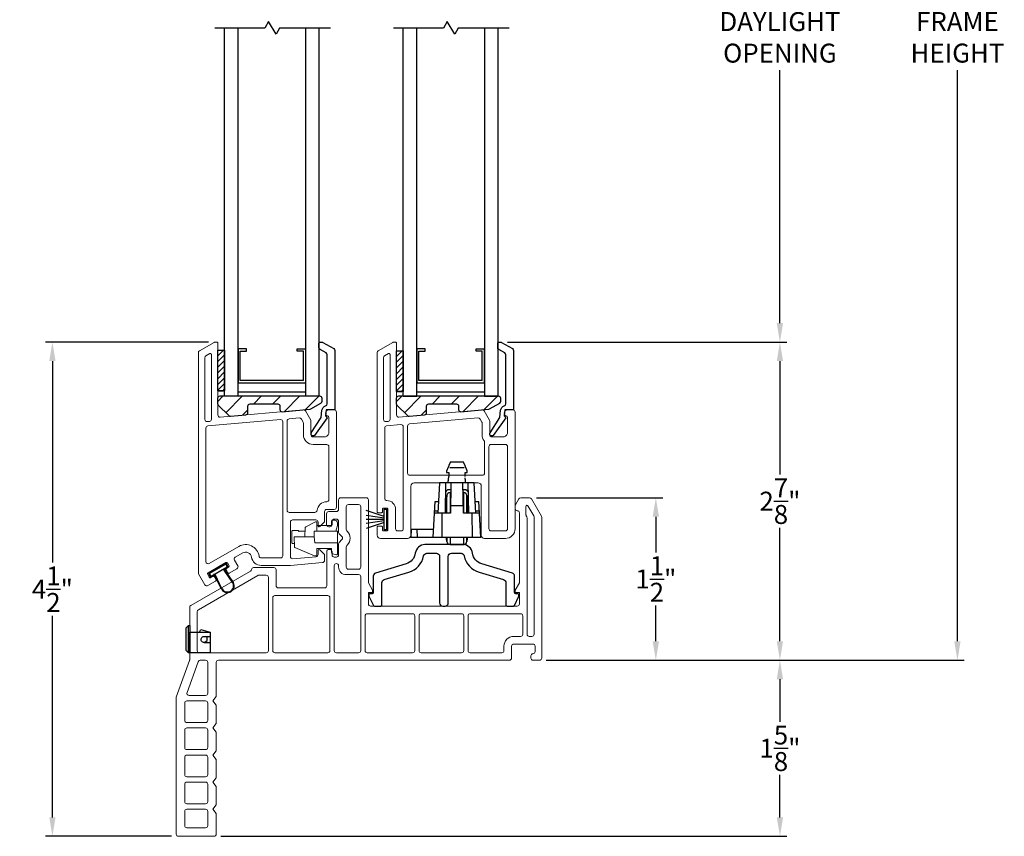
# Model space of a CAD drawing. Extents: x 138.9 to 155.2, y 16.4 to 44.2.
# Drawn here: x 143.5 to 152.6, y 27.9 to 35.4 of the extents above; entities that cross this region are included whole.
import ezdxf

# ---------------------------------------------------------------- set-up
doc = ezdxf.new("R2010")
doc.units = 0
doc.header["$LTSCALE"] = 0.3
doc.header["$MEASUREMENT"] = 0
doc.styles.add('ARCHITECTURAL', font='simplex.shx')
doc.dimstyles.new('DIM-MMSTACKED', dxfattribs={"dimscale": 0, "dimtxt": 0.125, "dimasz": 0.125, "dimexe": 0.063, "dimexo": 0.063, "dimgap": 0.07, "dimtad": 0, "dimtih": 1, "dimtoh": 1, "dimdec": 4, "dimzin": 4, "dimdsep": 46, "dimlunit": 4, "dimtxsty": 'ARCHITECTURAL', "dimcen": 0.02, "dimclrt": 7, "dimadec": 0, "dimazin": 0, "dimtfac": 0.75, "dimtdec": 4, "dimtmove": 2, "dimatfit": 3, "dimfxl": 0, "dimfrac": 1, "dimtolj": 1, "dimtzin": 4, "dimarcsym": 0})

# ---------------------------------------------------------------- blocks, each defined once
blk = doc.blocks.new('*D4')
at = {"color": 0, "lineweight": -2, "ltscale": 3.333333}
for p, q in [((148.0022, 38.0489), (150.5818, 38.0489)), ((150.5188, 37.8739), (150.5188, 35.5389)), ((150.5188, 32.5972), (150.5188, 34.9322)), ((148.0022, 32.4222), (150.5818, 32.4222))]:
    blk.add_line(p, q, dxfattribs=at)
at = {"color": 0, "ltscale": 3.333333}
for points in [[(150.4897, 37.8739), (150.548, 37.8739), (150.5188, 38.0489)], [(150.4897, 32.5972), (150.548, 32.5972), (150.5188, 32.4222)]]:
    blk.add_solid(points, dxfattribs=at)
at = {"layer": 'Defpoints', "color": 0, "ltscale": 3.333333}
for p in [(147.9392, 38.0489), (147.9392, 32.4222), (150.5188, 32.4222)]:
    blk.add_point(p, dxfattribs=at)
at = {"color": 7, "ltscale": 3.333333, "insert": (150.5188, 35.4689), "char_height": 0.175, "attachment_point": 2, "style": 'ARCHITECTURAL'}
blk.add_mtext('\\A1;DAYLIGHT\\POPENING', dxfattribs=at)
blk = doc.blocks.new('*D5')
at = {"color": 0, "lineweight": -2, "ltscale": 3.333333}
for p, q in [((148.0022, 32.4222), (150.5818, 32.4222)), ((150.5188, 32.2472), (150.5188, 31.1989)), ((150.5188, 29.6606), (150.5188, 30.7089)), ((148.362, 29.4856), (150.5818, 29.4856))]:
    blk.add_line(p, q, dxfattribs=at)
at = {"color": 0, "ltscale": 3.333333}
for points in [[(150.4897, 32.2472), (150.548, 32.2472), (150.5188, 32.4222)], [(150.4897, 29.6606), (150.548, 29.6606), (150.5188, 29.4856)]]:
    blk.add_solid(points, dxfattribs=at)
at = {"layer": 'Defpoints', "color": 0, "ltscale": 3.333333}
for p in [(147.9392, 32.4222), (150.5188, 32.4222), (148.299, 29.4856)]:
    blk.add_point(p, dxfattribs=at)
at = {"color": 7, "ltscale": 3.333333, "insert": (150.5188, 30.9539), "char_height": 0.175, "attachment_point": 5, "style": 'ARCHITECTURAL'}
blk.add_mtext('\\A1;2\\S7/8;"', dxfattribs=at)
blk = doc.blocks.new('*D8')
at = {"color": 0, "lineweight": -2, "ltscale": 3.333333}
for p, q in [((148.362, 40.986), (152.2208, 40.986)), ((152.1578, 40.811), (152.1578, 35.5391)), ((152.1578, 29.6606), (152.1578, 34.9325)), ((148.362, 29.4856), (152.2208, 29.4856))]:
    blk.add_line(p, q, dxfattribs=at)
at = {"color": 0, "ltscale": 3.333333}
for points in [[(152.1286, 40.811), (152.1869, 40.811), (152.1578, 40.986)], [(152.1286, 29.6606), (152.1869, 29.6606), (152.1578, 29.4856)]]:
    blk.add_solid(points, dxfattribs=at)
at = {"layer": 'Defpoints', "color": 0, "ltscale": 3.333333}
for p in [(148.299, 40.986), (148.299, 29.4856), (152.1578, 29.4856)]:
    blk.add_point(p, dxfattribs=at)
at = {"color": 7, "ltscale": 3.333333, "insert": (152.1578, 35.2358), "char_height": 0.175, "attachment_point": 5, "style": 'ARCHITECTURAL'}
blk.add_mtext('\\A1;FRAME\\PHEIGHT', dxfattribs=at)
blk = doc.blocks.new('*D9')
at = {"color": 0, "lineweight": -2, "ltscale": 3.333333}
for p, q in [((148.362, 29.4856), (150.5818, 29.4856)), ((150.5188, 29.3106), (150.5188, 28.9181)), ((150.5188, 28.0356), (150.5188, 28.4281)), ((145.3578, 27.8606), (150.5818, 27.8606))]:
    blk.add_line(p, q, dxfattribs=at)
at = {"color": 0, "ltscale": 3.333333}
for points in [[(150.4897, 29.3106), (150.548, 29.3106), (150.5188, 29.4856)], [(150.4897, 28.0356), (150.548, 28.0356), (150.5188, 27.8606)]]:
    blk.add_solid(points, dxfattribs=at)
at = {"layer": 'Defpoints', "color": 0, "ltscale": 3.333333}
for p in [(148.299, 29.4856), (145.2948, 27.8606), (150.5188, 27.8606)]:
    blk.add_point(p, dxfattribs=at)
at = {"color": 7, "ltscale": 3.333333, "insert": (150.5188, 28.6731), "char_height": 0.175, "attachment_point": 5, "style": 'ARCHITECTURAL'}
blk.add_mtext('\\A1;1\\S5/8;"', dxfattribs=at)
blk = doc.blocks.new('*D13')
at = {"color": 0, "lineweight": -2, "ltscale": 3.333333}
for p, q in [((148.2704, 30.9856), (149.4362, 30.9856)), ((149.3732, 30.8106), (149.3732, 30.4806)), ((149.3732, 29.6606), (149.3732, 29.9906)), ((148.362, 29.4856), (149.4362, 29.4856))]:
    blk.add_line(p, q, dxfattribs=at)
at = {"color": 0, "ltscale": 3.333333}
for points in [[(149.344, 30.8106), (149.4024, 30.8106), (149.3732, 30.9856)], [(149.344, 29.6606), (149.4024, 29.6606), (149.3732, 29.4856)]]:
    blk.add_solid(points, dxfattribs=at)
at = {"layer": 'Defpoints', "color": 0, "ltscale": 3.333333}
for p in [(148.2074, 30.9856), (149.3732, 30.9856), (148.299, 29.4856)]:
    blk.add_point(p, dxfattribs=at)
at = {"color": 7, "ltscale": 3.333333, "insert": (149.3732, 30.2356), "char_height": 0.175, "attachment_point": 5, "style": 'ARCHITECTURAL'}
blk.add_mtext('\\A1;1\\S1/2;"', dxfattribs=at)
blk = doc.blocks.new('*D24')
at = {"color": 0, "lineweight": -2, "ltscale": 3.333333}
for p, q in [((145.2414, 32.4227), (143.7386, 32.4227)), ((143.8016, 32.2477), (143.8016, 30.3867)), ((143.8016, 28.0357), (143.8016, 29.8967)), ((144.9004, 27.8607), (143.7386, 27.8607))]:
    blk.add_line(p, q, dxfattribs=at)
at = {"color": 0, "ltscale": 3.333333}
for points in [[(143.7725, 32.2477), (143.8308, 32.2477), (143.8016, 32.4227)], [(143.7725, 28.0357), (143.8308, 28.0357), (143.8016, 27.8607)]]:
    blk.add_solid(points, dxfattribs=at)
at = {"layer": 'Defpoints', "color": 0, "ltscale": 3.333333}
for p in [(143.8016, 32.4227), (145.3044, 32.4227), (144.9634, 27.8607)]:
    blk.add_point(p, dxfattribs=at)
at = {"color": 7, "ltscale": 3.333333, "insert": (143.8016, 30.1417), "char_height": 0.175, "attachment_point": 5, "style": 'ARCHITECTURAL'}
blk.add_mtext('\\A1;4\\S1/2;"', dxfattribs=at)

msp = doc.modelspace()

# ---------------------------------------------------------------- linework, layer by layer
at = {"color": 8}
for points in [[(146.3701, 35.3206), (145.8995, 35.3206), (145.8665, 35.2635), (145.7976, 35.3829), (145.7617, 35.3206), (145.3003, 35.3206)], [(148.02, 35.3206), (147.5494, 35.3206), (147.5165, 35.2635), (147.4476, 35.3829), (147.4116, 35.3206), (146.9503, 35.3206)], [(145.391, 31.9221), (145.391, 35.3206)], [(145.516, 31.9221), (145.516, 35.3206)], [(146.141, 31.9221), (146.141, 35.3206)], [(146.266, 31.9221), (146.266, 35.3206)], [(147.041, 31.9221), (147.041, 35.3206)], [(147.041, 31.9221), (147.166, 31.9221), (147.166, 35.3206)], [(147.791, 35.3206), (147.791, 31.9221), (147.916, 31.9221), (147.916, 35.3206)], [(146.1206, 32.0671), (145.536, 32.0671), (145.536, 32.3391), (145.594, 32.3391), (145.594, 32.3591), (145.516, 32.3591), (145.516, 32.0471), (146.1406, 32.0471)], [(147.7706, 32.0671), (147.186, 32.0671), (147.186, 32.3391), (147.244, 32.3391), (147.244, 32.3591), (147.166, 32.3591), (147.166, 32.0471), (147.7906, 32.0471)]]:
    msp.add_lwpolyline(points, dxfattribs=at)
at = {"lineweight": 5}
for points in [[(145.329, 32.4127, 0.414214), (145.319, 32.4227), (145.3044, 32.4227, 0.131652), (145.2944, 32.4201), (145.159, 32.3419, 0.267949), (145.149, 32.3246), (145.149, 30.2934, 0.131652), (145.1517, 30.2834), (145.2098, 30.1828, 0.414214), (145.2371, 30.1755), (145.3085, 30.2167, 0.414214), (145.3122, 30.2304), (145.2972, 30.2563, 0.414214), (145.2835, 30.26), (145.264, 30.2488, -0.414214), (145.2504, 30.2524), (145.2354, 30.2784, -0.414214), (145.239, 30.2921), (145.4036, 30.3871, -0.414214), (145.4173, 30.3834), (145.4323, 30.3574, -0.414214), (145.4286, 30.3438), (145.4091, 30.3325, 0.414214), (145.4054, 30.3188), (145.4204, 30.2929, 0.414214), (145.4341, 30.2892), (145.5056, 30.3305, 0.414214), (145.5129, 30.3578), (145.4829, 30.4097, -0.414214), (145.4902, 30.4371), (145.5583, 30.4764, -0.527925), (145.6402, 30.4371, 0.370525), (145.7291, 30.3606), (145.999, 30.3606), (146.2957, 30.3866, 0.388879), (146.314, 30.4065), (146.314, 30.4538, 0.198913), (146.3081, 30.468), (146.2711, 30.505, 0.668179), (146.254, 30.498), (146.254, 30.4615, -0.388879), (146.2357, 30.4416), (146.0207, 30.4228, -0.440011), (145.999, 30.4427), (145.999, 30.7608, -0.414214), (146.019, 30.7808), (146.234, 30.7808, -0.414214), (146.254, 30.7608), (146.254, 30.728, 0.668179), (146.2711, 30.7209), (146.3081, 30.758, 0.198912), (146.314, 30.7721), (146.314, 30.8584, -0.414214), (146.334, 30.8784), (146.404, 30.8784, 0.414214), (146.424, 30.8984), (146.424, 31.7771, 0.414214), (146.404, 31.7971), (146.354, 31.7971, 0.414214), (146.324, 31.7671), (146.324, 31.7671, 0.342053), (146.3465, 31.738, -0.342053), (146.354, 31.7283), (146.354, 31.5871, -0.414214), (146.314, 31.5471), (146.209, 31.5471, -0.414214), (146.189, 31.5671), (146.189, 31.6921, 0.131652), (146.1863, 31.7021), (146.1373, 31.787, 0.291473), (146.1182, 31.797), (145.3507, 31.7298, -0.440011), (145.329, 31.7498), (145.329, 32.4122)], [(146.334, 30.9484, 0.414214), (146.354, 30.9684), (146.354, 31.4571, 0.414214), (146.334, 31.4771), (146.209, 31.4771, -0.414214), (146.119, 31.5671), (146.119, 31.674, 0.131652), (146.1163, 31.684), (146.1, 31.7122, 0.291473), (146.081, 31.7221), (145.9873, 31.7139, 0.388879), (145.969, 31.694), (145.969, 30.8708, 0.414214), (145.989, 30.8508), (146.2247, 30.8508, 0.381421), (146.2446, 30.8685, -0.381421), (146.334, 30.9484)]]:
    msp.add_lwpolyline(points, format="xyb", dxfattribs=at)
at = {"linetype": 'Continuous'}
for points in [[(146.1922, 31.5862), (146.2819, 31.7253), (146.2904, 31.7946, -0.299655), (146.3237, 31.8341, 0.331961), (146.338, 31.8533), (146.338, 32.3047, 0.267949), (146.328, 32.322), (146.273, 32.3538, -0.267949), (146.263, 32.3711), (146.263, 32.4122, -0.414214), (146.273, 32.4222), (146.2892, 32.4222, -0.131652), (146.2992, 32.4195), (146.399, 32.3619, -0.267949), (146.409, 32.3446), (146.409, 31.7971), (146.33, 31.7971), (146.3233, 31.7425), (146.3372, 31.7247), (146.2221, 31.5615, -0.907322), (146.1925, 31.5866)], [(147.8421, 31.5862), (147.9319, 31.7253), (147.9404, 31.7946, -0.299655), (147.9737, 31.8341, 0.331961), (147.988, 31.8533), (147.988, 32.3047, 0.267949), (147.978, 32.322), (147.923, 32.3538, -0.267949), (147.913, 32.3711), (147.913, 32.4122, -0.414214), (147.923, 32.4222), (147.9391, 32.4222, -0.131652), (147.9491, 32.4195), (148.049, 32.3619, -0.267949), (148.059, 32.3446), (148.059, 31.7971), (147.98, 31.7971), (147.9733, 31.7425), (147.9872, 31.7247), (147.872, 31.5615, -0.907322), (147.8424, 31.5866)]]:
    msp.add_lwpolyline(points, format="xyb", dxfattribs=at)
at = {"lineweight": 5}
for points in [[(147.1117, 31.0926), (147.1117, 30.6401, -0.414214), (147.0817, 30.6101), (146.8294, 30.6101, -0.414214), (146.7994, 30.6401), (146.7994, 30.7127, -0.414214), (146.8094, 30.7227), (146.8396, 30.7227, -0.414214), (146.8496, 30.7127), (146.8496, 30.6901, 0.414214), (146.8596, 30.6801), (146.8898, 30.6801, 0.414214), (146.8998, 30.6901), (146.8998, 30.8803, 0.414214), (146.8898, 30.8903), (146.8596, 30.8903, 0.414214), (146.8496, 30.8803), (146.8496, 30.8575, -0.414214), (146.8396, 30.8475), (146.8094, 30.8475, -0.414214), (146.7994, 30.8575), (146.7994, 32.3249, -0.267949), (146.8094, 32.3422), (146.9443, 32.4201, -0.131652), (146.9543, 32.4227), (146.969, 32.4227, -0.414214), (146.979, 32.4127), (146.979, 31.7498, 0.440011), (147.0007, 31.7298), (147.7681, 31.797, -0.291473), (147.7872, 31.787), (147.8363, 31.7021, -0.131652), (147.839, 31.6921), (147.839, 31.5671, 0.414214), (147.859, 31.5471), (147.964, 31.5471, 0.414214), (148.004, 31.5871), (148.004, 31.7283, 0.342053), (147.9965, 31.738, -0.342053), (147.974, 31.7671), (147.974, 31.7671, -0.414214), (148.0039, 31.7971), (148.054, 31.7971, -0.414214), (148.074, 31.7771), (148.074, 30.7001, -0.414214), (147.984, 30.6101), (147.7917, 30.6101, -0.414214), (147.7617, 30.6401), (147.7617, 31.0926, 0.414214), (147.7317, 31.1226), (147.1417, 31.1226, 0.414214)], [(145.209, 32.2784, -0.267949), (145.219, 32.2957), (145.254, 32.3159, -0.57735), (145.269, 32.3073), (145.269, 31.7101, -0.388879), (145.2507, 31.6902), (145.2307, 31.6885, -0.440011), (145.209, 31.7084)], [(146.919, 32.3073, 0.57735), (146.904, 32.3159), (146.869, 32.2957, 0.267949), (146.859, 32.2784), (146.859, 31.7084, 0.440011), (146.8807, 31.6885), (146.9007, 31.6902, 0.388879), (146.919, 31.7101)], [(145.929, 31.687, 0.440011), (145.9073, 31.7069), (145.2373, 31.6483, 0.388879), (145.219, 31.6284), (145.219, 30.3959, 0.57735), (145.249, 30.3786), (145.5233, 30.537, -0.527916), (145.7094, 30.4476, 0.370512), (145.7291, 30.4306), (145.909, 30.4306, 0.414214), (145.929, 30.4506)], [(147.0217, 30.6801, 0.414214), (147.0417, 30.7001), (147.0417, 31.6404, 0.440011), (147.02, 31.6603), (146.8877, 31.6487, 0.388879), (146.8694, 31.6288), (146.8694, 30.9798, 0.415275), (146.8895, 30.9598, -0.415275), (146.9698, 30.8798), (146.9698, 30.7001, 0.414214), (146.9898, 30.6801)], [(147.1, 31.6669, 0.388879), (147.0817, 31.647), (147.0817, 31.2126, 0.414214), (147.1017, 31.1926), (147.7717, 31.1926, 0.414214), (147.7917, 31.2126), (147.7917, 31.5001, 0.165143), (147.7876, 31.5123, -0.165143), (147.769, 31.5671), (147.769, 31.674, 0.131652), (147.7663, 31.684), (147.75, 31.7122, 0.291473), (147.7309, 31.7221)], [(148.004, 31.4576), (148.004, 30.7001, -0.414214), (147.984, 30.6801), (147.8517, 30.6801, -0.414214), (147.8317, 30.7001), (147.8317, 31.4576, -0.414214), (147.8517, 31.4776), (147.984, 31.4776, -0.414214)], [(148.0209, 29.4856, 0.414214), (148.0409, 29.5056), (148.0409, 29.6156, -0.414214), (148.0609, 29.6356), (148.2389, 29.6356, -0.414214), (148.2589, 29.6156), (148.2589, 29.5656, -0.41381), (148.2389, 29.5456, 0.41381), (148.219, 29.5256), (148.219, 29.5056, 0.414214), (148.239, 29.4856), (148.299, 29.4856, 0.414214), (148.319, 29.5056), (148.319, 30.8071, 0.131652), (148.3163, 30.8171), (148.2247, 30.9756, 0.267949), (148.2074, 30.9856), (148.1255, 30.9856, 0.267949), (148.1082, 30.9756), (148.0766, 30.921, 0.131652), (148.074, 30.911), (148.074, 30.8863, 0.414214), (148.094, 30.8663, -0.414214), (148.114, 30.8463), (148.114, 30.1996), (148.0746, 30.1314), (148.0746, 30.1117), (148.114, 30.1117), (148.114, 30.0059, -0.41416), (148.094, 29.9859), (146.739, 29.9856, -0.414267), (146.719, 30.0056), (146.719, 30.1117), (146.7583, 30.1117), (146.7583, 30.1314), (146.719, 30.1996), (146.719, 30.9656, 0.414214), (146.699, 30.9856), (146.4638, 30.9856, 0.414714), (146.4438, 30.9656), (146.4438, 30.8781, -0.414214), (146.4238, 30.8581), (146.3538, 30.8581, 0.414214), (146.3338, 30.8381), (146.3338, 30.738, 0.414214), (146.3538, 30.718), (146.364, 30.718, 0.414214), (146.384, 30.738), (146.384, 30.768, -0.414214), (146.404, 30.788), (146.424, 30.788, -0.414214), (146.444, 30.768), (146.444, 30.6662, 0.198912), (146.4498, 30.6521), (146.4748, 30.6271, -0.414214), (146.4748, 30.5988), (146.4498, 30.5738, 0.198912), (146.444, 30.5597), (146.444, 30.458, -0.414214), (146.424, 30.438), (146.404, 30.438, -0.414214), (146.384, 30.458), (146.384, 30.488, 0.414214), (146.364, 30.508), (146.354, 30.508, 0.414214), (146.334, 30.488), (146.334, 30.1731, -0.414214), (146.314, 30.1531), (145.8865, 30.1531, -0.414214), (145.8665, 30.1731), (145.8665, 30.3206, 0.414214), (145.8465, 30.3406), (145.6588, 30.3406, 0.369196), (145.639, 30.3237, -0.226533), (145.6293, 30.3095), (145.079, 29.9918, 0.267949), (145.069, 29.9745), (145.069, 29.4892, -0.087489), (145.0677, 29.4823), (144.9451, 29.1452, 0.087689), (144.9438, 29.1383), (144.9448, 27.8806, 0.413981), (144.9648, 27.8606), (145.2948, 27.8606, 0.414214), (145.3148, 27.8806), (145.3148, 28.0705), (145.2828, 28.1106), (145.3148, 28.1506), (145.3148, 28.3205), (145.2828, 28.3606), (145.3148, 28.4006), (145.3148, 28.5705), (145.2828, 28.6106), (145.3148, 28.6506), (145.3148, 28.8205), (145.2828, 28.8606), (145.3148, 28.9006), (145.3148, 29.0705), (145.2828, 29.1106), (145.3148, 29.1506), (145.3148, 29.4656, -0.414214), (145.3348, 29.4856)], [(146.514, 30.903), (146.514, 30.6952, 0.198912), (146.5198, 30.6811), (146.5243, 30.6766, -0.414214), (146.5243, 30.5493), (146.5198, 30.5448, 0.198912), (146.514, 30.5307), (146.514, 30.346, 0.414214), (146.534, 30.326), (146.629, 30.326, 0.414214), (146.649, 30.346), (146.649, 30.903, 0.414214), (146.629, 30.923), (146.534, 30.923, 0.414214)], [(148.174, 30.9063), (148.174, 30.8289, 0.131652), (148.1766, 30.8189), (148.1813, 30.8109, -0.131652), (148.184, 30.8009), (148.184, 29.7252, 0.414214), (148.204, 29.7052), (148.229, 29.7052, 0.414214), (148.249, 29.7252), (148.249, 30.8083, 0.131652), (148.2463, 30.8183), (148.1926, 30.9113, 0.767327)], [(146.649, 29.5756), (146.649, 30.256, 0.414214), (146.629, 30.276), (146.514, 30.276, -0.414214), (146.444, 30.346), (146.444, 30.358, 0.414214), (146.424, 30.378, 0.414214), (146.404, 30.358), (146.404, 29.5756, 0.414214), (146.424, 29.5556), (146.629, 29.5556, 0.414214)], [(145.6972, 30.2679), (145.149, 29.9514, 0.267949), (145.139, 29.9341), (145.139, 29.5756, 0.414214), (145.159, 29.5556), (145.7765, 29.5556, 0.414214), (145.7965, 29.5756), (145.7965, 30.2506, 0.414214), (145.7765, 30.2706), (145.7072, 30.2706, 0.131652)], [(146.689, 29.8956), (146.689, 29.5756, 0.414214), (146.709, 29.5556), (147.1265, 29.5556, 0.414214), (147.1465, 29.5756), (147.1465, 29.8956, 0.414214), (147.1265, 29.9156), (146.709, 29.9156, 0.414214)], [(147.599, 29.8956, 0.414214), (147.579, 29.9156), (147.2065, 29.9156, 0.414214), (147.1865, 29.8956), (147.1865, 29.5756, 0.414214), (147.2065, 29.5556), (147.579, 29.5556, 0.414214), (147.599, 29.5756)], [(147.9709, 29.5756), (147.9709, 29.6156, -0.414214), (148.0609, 29.7056), (148.124, 29.7056, 0.414214), (148.144, 29.7256), (148.144, 29.8956, 0.414214), (148.124, 29.9156), (147.659, 29.9156, 0.414214), (147.639, 29.8956), (147.639, 29.5756, 0.414214), (147.659, 29.5556), (147.9509, 29.5556, 0.414214)], [(145.8565, 29.5556, -0.414214), (145.8365, 29.5756, 0.414214)], [(145.2358, 29.4656, 0.414214), (145.2158, 29.4856), (145.167, 29.4856, 0.315299), (145.1482, 29.4725), (145.0445, 29.1874, 0.520567), (145.0633, 29.1606), (145.2158, 29.1606, 0.414214), (145.2358, 29.1806)], [(145.0228, 29.0906), (145.0228, 28.9306, 0.414214), (145.0428, 28.9106), (145.2158, 28.9106, 0.414214), (145.2358, 28.9306), (145.2358, 29.0906, 0.414214), (145.2158, 29.1106), (145.0428, 29.1106, 0.414214)], [(145.0228, 28.8406), (145.0228, 28.6806, 0.414214), (145.0428, 28.6606), (145.2158, 28.6606, 0.414214), (145.2358, 28.6806), (145.2358, 28.8406, 0.414214), (145.2158, 28.8606), (145.0428, 28.8606, 0.414214)], [(145.0228, 28.5906), (145.0228, 28.4306, 0.414214), (145.0428, 28.4106), (145.2158, 28.4106, 0.414214), (145.2358, 28.4306), (145.2358, 28.5906, 0.414214), (145.2158, 28.6106), (145.0428, 28.6106, 0.414214)], [(145.0228, 28.3406), (145.0228, 28.1806, 0.414214), (145.0428, 28.1606), (145.2158, 28.1606, 0.414214), (145.2358, 28.1806), (145.2358, 28.3406, 0.414214), (145.2158, 28.3606), (145.0428, 28.3606, 0.414214)], [(145.0228, 28.0906), (145.0228, 27.9596, 0.414214), (145.0428, 27.9396), (145.2158, 27.9396, 0.414214), (145.2358, 27.9596), (145.2358, 28.0906, 0.414214), (145.2158, 28.1106), (145.0428, 28.1106, 0.414214)]]:
    msp.add_lwpolyline(points, format="xyb", close=True, dxfattribs=at)
at = {"linetype": 'Continuous'}
for points in [[(145.329, 31.9735), (145.329, 32.3485), (145.391, 32.3485), (145.391, 31.9735), (145.329, 31.9735), (145.379, 31.9735)], [(146.979, 31.9669), (146.979, 32.3419), (147.041, 32.3419), (147.041, 31.9669), (146.979, 31.9669), (147.029, 31.9669)], [(146.8648, 30.8131), (146.6998, 30.8679)], [(146.8648, 30.7983), (146.6998, 30.8219)], [(146.8648, 30.7852), (146.6998, 30.7852)], [(146.8648, 30.7721), (146.6998, 30.7485)], [(146.8648, 30.7573), (146.6998, 30.7025)]]:
    msp.add_lwpolyline(points, dxfattribs=at)
at = {"color": 1}
for points in [[(145.329, 32.2967), (145.3809, 32.3485)], [(145.329, 32.2436), (145.391, 32.3056)], [(146.979, 32.2901), (147.0308, 32.3419)], [(146.979, 32.2371), (147.041, 32.2991)], [(145.329, 32.1906), (145.391, 32.2526)], [(145.329, 32.1376), (145.391, 32.1996)], [(146.979, 32.184), (147.041, 32.246)], [(146.979, 32.131), (147.041, 32.193)], [(145.329, 32.0845), (145.391, 32.1465)], [(145.329, 32.0315), (145.391, 32.0935)], [(146.979, 32.078), (147.041, 32.14)], [(145.329, 31.9785), (145.391, 32.0405)], [(146.979, 32.0249), (147.041, 32.0869)], [(146.979, 31.9719), (147.041, 32.0339)], [(145.3771, 31.9735), (145.391, 31.9874)], [(147.027, 31.9669), (147.041, 31.9809)]]:
    msp.add_lwpolyline(points, dxfattribs=at)
at = {"color": 8, "linetype": 'Continuous'}
for points in [[(146.1206, 32.3391), (146.063, 32.3391), (146.063, 32.3591), (146.1406, 32.3591)], [(146.121, 32.0671), (146.121, 32.3391)], [(146.141, 32.0471), (146.141, 32.3591)], [(147.7706, 32.3391), (147.713, 32.3391), (147.713, 32.3591), (147.7906, 32.3591)], [(147.771, 32.0671), (147.771, 32.3391)], [(147.791, 32.0471), (147.791, 32.3591)], [(145.516, 31.9621), (146.1406, 31.9621)], [(147.166, 31.9621), (147.7906, 31.9621)]]:
    msp.add_lwpolyline(points, dxfattribs=at)
at = {"color": 1, "ltscale": 3.333333}
for points in [[(145.3261, 31.8715), (145.3766, 31.922)], [(145.4022, 31.7709), (145.5533, 31.922)], [(145.6601, 31.852), (145.7301, 31.922)], [(145.8369, 31.852), (145.9069, 31.922)], [(145.9435, 31.7819), (146.0837, 31.922)], [(146.1373, 31.7988), (146.2604, 31.922)], [(146.976, 31.8715), (147.0265, 31.922)], [(147.0522, 31.7709), (147.2033, 31.922)], [(147.3101, 31.852), (147.3801, 31.922)], [(147.4868, 31.852), (147.5568, 31.922)], [(147.5935, 31.7819), (147.7336, 31.922)], [(147.7872, 31.7988), (147.9104, 31.922)], [(145.5561, 31.748), (145.6061, 31.798)], [(147.206, 31.748), (147.256, 31.798)]]:
    msp.add_lwpolyline(points, dxfattribs=at)
at = {"linetype": 'Continuous'}
for points in [[(146.1782, 31.8024, 0.108742), (146.1864, 31.805), (146.2815, 31.8595, 0.268771), (146.2916, 31.8769), (146.2916, 31.902, 0.414214), (146.2716, 31.922), (145.3461, 31.922, 0.414214), (145.3261, 31.902), (145.3261, 31.8553, 0.198913), (145.3319, 31.8412), (145.4291, 31.7441, 0.221694), (145.4449, 31.7383), (145.5878, 31.7508, 0.388879), (145.6061, 31.7707), (145.6061, 31.832, -0.414214), (145.6261, 31.852), (145.8816, 31.852, -0.414214), (145.9016, 31.832), (145.9016, 31.8001, 0.440011), (145.9233, 31.7801)], [(147.8282, 31.8024, 0.108742), (147.8364, 31.805), (147.9315, 31.8595, 0.268771), (147.9415, 31.8769), (147.9415, 31.902, 0.414214), (147.9215, 31.922), (146.996, 31.922, 0.414214), (146.976, 31.902), (146.976, 31.8553, 0.198913), (146.9819, 31.8412), (147.079, 31.7441, 0.221694), (147.0949, 31.7383), (147.2378, 31.7508, 0.388879), (147.256, 31.7707), (147.256, 31.832, -0.414214), (147.276, 31.852), (147.5315, 31.852, -0.414214), (147.5515, 31.832), (147.5515, 31.8001, 0.440011), (147.5733, 31.7801)]]:
    msp.add_lwpolyline(points, format="xyb", close=True, dxfattribs=at)
for points in [[(147.6116, 31.1811), (147.6115, 31.1833), (147.6115, 31.1854), (147.6115, 31.1876), (147.6115, 31.1897), (147.6115, 31.1919), (147.6115, 31.1941), (147.6115, 31.1962), (147.6115, 31.1984), (147.6115, 31.2005), (147.6114, 31.2027), (147.6114, 31.2049), (147.6114, 31.207), (147.6114, 31.2092), (147.6114, 31.2113), (147.6114, 31.2135), (147.6114, 31.2157), (147.6114, 31.2178), (147.6326, 31.2178), (147.6317, 31.234), (147.6303, 31.2374), (147.6288, 31.2409), (147.6274, 31.2443), (147.626, 31.2478), (147.6245, 31.2512), (147.6231, 31.2547), (147.6216, 31.2581), (147.6202, 31.2615), (147.6187, 31.265), (147.6172, 31.2684), (147.6158, 31.2718), (147.6143, 31.2753), (147.6128, 31.2787), (147.6113, 31.2821), (147.6098, 31.2856), (147.6083, 31.289), (147.6068, 31.2924), (147.6053, 31.2958), (147.6038, 31.2992), (147.6022, 31.3026), (147.6007, 31.306), (147.5992, 31.3094), (147.5976, 31.3128), (147.4755, 31.3128), (147.474, 31.3094), (147.4724, 31.306), (147.4709, 31.3026), (147.4693, 31.2992), (147.4678, 31.2958), (147.4663, 31.2924), (147.4648, 31.289), (147.4633, 31.2856), (147.4618, 31.2821), (147.4603, 31.2787), (147.4588, 31.2753), (147.4574, 31.2718), (147.4559, 31.2684), (147.4544, 31.265), (147.453, 31.2615), (147.4515, 31.2581), (147.4501, 31.2547), (147.4486, 31.2512), (147.4472, 31.2478), (147.4457, 31.2443), (147.4443, 31.2409), (147.4428, 31.2374), (147.4414, 31.234), (147.4406, 31.2178), (147.4618, 31.2178), (147.4617, 31.2157), (147.4617, 31.2135), (147.4617, 31.2113), (147.4617, 31.2092), (147.4617, 31.207), (147.4617, 31.2049), (147.4617, 31.2027), (147.4617, 31.2005), (147.4617, 31.1984), (147.4616, 31.1962), (147.4616, 31.1941), (147.4616, 31.1919), (147.4616, 31.1897), (147.4616, 31.1876), (147.4616, 31.1854), (147.4616, 31.1833), (147.4616, 31.1811)], [(147.6026, 31.2628), (147.4705, 31.2628)], [(147.4814, 31.1228), (147.4766, 30.8428), (147.3289, 30.8428)], [(147.7117, 30.8428), (147.697, 31.1228), (147.3761, 31.1228), (147.3614, 30.8428)], [(147.4304, 30.8428), (147.4353, 31.1228)], [(147.4553, 31.1234), (147.4557, 31.1268), (147.4561, 31.1302), (147.4564, 31.1336), (147.4568, 31.137), (147.4572, 31.1404), (147.4575, 31.1438), (147.4579, 31.1472), (147.4583, 31.1506), (147.4586, 31.1539), (147.459, 31.1573), (147.4594, 31.1607), (147.4597, 31.1641), (147.4601, 31.1675), (147.4605, 31.1709), (147.4608, 31.1743), (147.4612, 31.1777), (147.4616, 31.1811)], [(147.7442, 30.8428), (147.5966, 30.8428), (147.5917, 31.1228)], [(147.6178, 31.1234), (147.6173, 31.1277), (147.6169, 31.1319), (147.6164, 31.1362), (147.616, 31.1404), (147.6155, 31.1447), (147.615, 31.1489), (147.6146, 31.1532), (147.6141, 31.1575), (147.6137, 31.1617), (147.6132, 31.166), (147.6127, 31.1702)], [(147.6378, 31.1228), (147.6427, 30.8428)], [(147.4439, 30.8428), (147.4439, 31.0064), (147.4416, 30.9798), (147.4416, 30.8428)], [(147.4799, 31.0338), (147.4738, 31.0338), (147.4738, 30.8428)], [(147.5993, 30.8428), (147.5993, 31.0338), (147.5932, 31.0338)], [(147.6292, 30.8428), (147.6292, 31.0064), (147.6316, 30.9798), (147.6316, 30.8428)], [(147.321, 30.6928), (147.1128, 30.6928), (147.1116, 30.6228), (147.7558, 30.6228), (147.7385, 30.9518)], [(147.3174, 30.6228), (147.3346, 30.9518)], [(147.3346, 30.9518), (147.3671, 30.9518)], [(147.4778, 30.9128), (147.5953, 30.9128)], [(147.706, 30.9518), (147.7386, 30.9518)], [(147.3624, 30.8607), (147.3298, 30.8607)], [(147.3985, 30.8428), (147.3966, 30.6228)], [(147.4313, 30.8923), (147.4416, 30.8923)], [(147.6316, 30.8923), (147.6419, 30.8923)], [(147.6746, 30.8428), (147.6766, 30.6228)], [(147.7433, 30.8607), (147.7108, 30.8607)], [(147.1716, 30.6228), (147.1694, 30.6928)], [(147.4439, 30.6228), (147.4439, 30.5812), (147.4416, 30.6078), (147.4416, 30.6228)], [(147.4738, 30.6228), (147.4738, 30.5538), (147.5993, 30.5538), (147.5993, 30.6228)], [(147.6316, 30.6228), (147.6316, 30.6078), (147.6292, 30.5812), (147.6292, 30.6228)], [(145.291, 30.3221), (145.294, 30.3169)], [(145.3546, 30.3519), (145.3576, 30.3467)], [(145.4672, 30.2009), (145.3876, 30.3178)], [(145.159, 29.7456), (145.1705, 29.7706), (145.259, 29.7456), (145.259, 29.5556), (145.0573, 29.5556), (145.0573, 29.8056), (145.034, 29.7823), (145.034, 29.579), (145.0573, 29.5556), (145.0573, 29.8056), (145.069, 29.8056), (145.069, 29.5556), (145.069, 29.7456), (145.259, 29.7456)], [(145.2015, 29.6506), (145.259, 29.6506)], [(145.2046, 29.6506), (145.229, 29.6677), (145.229, 29.7056)]]:
    msp.add_lwpolyline(points)
for points in [[(147.4337, 31.0324, -0.409111), (147.4647, 31.0628), (147.4804, 31.0628)], [(147.4738, 31.0338, 0.388879), (147.4439, 31.0064)], [(147.5927, 31.0628), (147.6084, 31.0628, -0.409111), (147.6394, 31.0324)], [(147.6292, 31.0064, 0.388879), (147.5993, 31.0338)], [(147.4439, 30.5812, 0.388879), (147.4738, 30.5538)], [(147.5993, 30.5538, 0.388879), (147.6292, 30.5812)], [(145.2668, 30.263), (145.3923, 30.3355), (145.4149, 30.3485, 0.414213), (145.4161, 30.3533), (145.4061, 30.3706, 0.414214), (145.4014, 30.3719), (145.2533, 30.2864, 0.414214), (145.252, 30.2816), (145.262, 30.2643)], [(145.3633, 30.1409, 1), (145.4724, 30.2039), (145.3931, 30.3203, -0.436156), (145.3954, 30.3303), (145.42, 30.3446, 0.414214), (145.4226, 30.3541), (145.4101, 30.3758, 0.414214), (145.4005, 30.3784), (145.3598, 30.3549), (145.3516, 30.3571)], [(145.3628, 30.3497), (145.3546, 30.3519), (145.2481, 30.2904, 0.414214), (145.2455, 30.2808), (145.258, 30.2591)], [(145.3678, 30.145), (145.3639, 30.1518), (145.307, 30.2713, 0.414214), (145.2893, 30.276)], [(145.3633, 30.1409), (145.3021, 30.2678, 0.436156), (145.2923, 30.2708), (145.2676, 30.2566)], [(145.3678, 30.145, 1), (145.4672, 30.2009)], [(145.2049, 29.6509, -1.065778), (145.2015, 29.7056), (145.259, 29.7056)]]:
    msp.add_lwpolyline(points, format="xyb")
msp.add_lwpolyline([(146.8848, 30.8802), (146.8848, 30.6902), (146.8648, 30.6902), (146.8648, 30.6902), (146.8648, 30.8802)], close=True)
at = {"linetype": 'Continuous', "lineweight": 15}
for points in [[(146.2432, 30.7364, 0.414214), (146.251, 30.7286), (146.3704, 30.7286, 0.414214), (146.3782, 30.7364), (146.3782, 30.7661, -0.414214), (146.3907, 30.7786), (146.4082, 30.7786, -0.414214), (146.4332, 30.7536), (146.4332, 30.7286), (146.4254, 30.6995), (146.4198, 30.6786), (146.4332, 30.6786), (146.4332, 30.6708), (146.4332, 30.5764), (146.4332, 30.5686), (146.4332, 30.4656, -0.487733), (146.4254, 30.4596), (146.3876, 30.469, -0.344328), (146.3782, 30.4811), (146.3782, 30.5108, 0.414214), (146.3704, 30.5186), (146.251, 30.5186, 0.414214), (146.2432, 30.5108), (146.2432, 30.4564, -0.414214), (146.2354, 30.4486), (146.2248, 30.4486, -0.100695), (146.2217, 30.4492), (146.0411, 30.5259), (146.1679, 30.4721)], [(146.1675, 30.7308), (146.1405, 30.7173), (146.2319, 30.763, -0.557537), (146.2432, 30.756), (146.2432, 30.6786), (146.2354, 30.6786), (146.2184, 30.6786), (146.2184, 30.6236), (146.141, 30.6236), (146.1332, 30.6236), (146.1362, 30.7106, -0.274671), (146.1405, 30.7173)], [(146.0755, 30.6708), (146.0755, 30.6758, 0.414214), (146.0677, 30.6836), (146.0208, 30.6836, 0.414214), (146.013, 30.6758), (146.013, 30.5714, 0.414214), (146.0208, 30.5636), (146.0353, 30.5636)], [(146.1332, 30.6236), (146.041, 30.6236), (146.0332, 30.6236), (146.0363, 30.5328, 0.291473), (146.0411, 30.5259)]]:
    msp.add_lwpolyline(points, format="xyb", dxfattribs=at)
for points in [[(146.1351, 30.6786), (146.075, 30.6786)], [(146.2432, 30.6786), (146.251, 30.6786), (146.4198, 30.6786)], [(146.2184, 30.6236), (146.2232, 30.5686), (146.4254, 30.5686), (146.4332, 30.5686)]]:
    msp.add_lwpolyline(points, dxfattribs=at)
at = {"ltscale": 3.333333}
msp.add_lwpolyline([(146.7335, 30.0998, 0.414214), (146.7235, 30.0898), (146.7235, 30.0821, 0.112349), (146.7245, 30.0778), (146.7659, 29.9915, 0.288441), (146.775, 29.9858), (146.8335, 29.9859, 0.414105), (146.8435, 29.9959), (146.8435, 30.2015, -0.330582), (146.8648, 30.2302), (147.0915, 30.2988, 0.274239), (147.2293, 30.4492, -0.354959), (147.2587, 30.4731), (147.3465, 30.4731, -0.414214), (147.3765, 30.4431), (147.3765, 30.0163, 0.414214), (147.4065, 29.9863), (147.4265, 29.9863, 0.414214), (147.4565, 30.0163), (147.4565, 30.4431, -0.414214), (147.4865, 30.4731), (147.5742, 30.4731, -0.354959), (147.6036, 30.4492, 0.274239), (147.7414, 30.2988), (147.9681, 30.2302, -0.330582), (147.9894, 30.2015), (147.9894, 29.9959, 0.414105), (147.9994, 29.9859), (148.058, 29.9858, 0.288441), (148.067, 29.9915), (148.1084, 30.0778, 0.112349), (148.1094, 30.0821), (148.1094, 30.0898, 0.414214), (148.0994, 30.0998), (148.0794, 30.0998, -0.414224), (148.0694, 30.1098), (148.0695, 30.2609, 0.326426), (148.0486, 30.2894), (147.765, 30.3752, -0.295141), (147.6807, 30.4746, 0.376883), (147.5915, 30.5531), (147.2415, 30.5531, 0.376883), (147.1522, 30.4746, -0.295141), (147.0679, 30.3752), (146.7843, 30.2894, 0.326426), (146.7634, 30.2609), (146.7635, 30.1098, -0.414224), (146.7535, 30.0998)], format="xyb", close=True, dxfattribs=at)
at = {"extrusion": (0, 0, -1)}
for points in [[(-145.3876, 30.3178, 0.414214), (-145.3923, 30.3355)], [(-145.2676, 30.2566, 0.414213), (-145.258, 30.2591)], [(-145.2668, 30.263, 0.414214), (-145.262, 30.2643)]]:
    msp.add_lwpolyline(points, format="xyb", dxfattribs=at)
at = {"lineweight": 5, "ltscale": 3.333333}
for points in [[(145.8565, 29.5556), (146.344, 29.5556, 0.414214), (146.364, 29.5756), (146.364, 30.0631, 0.414214), (146.344, 30.0831), (145.8565, 30.0831, 0.414214), (145.8365, 30.0631), (145.8365, 29.5756)], [(145.7765, 29.5556, 0.414213), (145.7965, 29.5756)]]:
    msp.add_lwpolyline(points, format="xyb", dxfattribs=at)

# ---------------------------------------------------------------- dimensions: what is measured, and where the dimension line sits
at = {"ltscale": 3.333333}
for base, p1, p2, text, picture, middle in [((152.1578, 29.4856), (148.299, 40.986), (148.299, 29.4856), 'FRAME\\PHEIGHT', '*D8', (152.1578, 35.2358)), ((150.5188, 32.4222), (147.9392, 38.0489), (147.9392, 32.4222), 'DAYLIGHT\\POPENING', '*D4', (150.5188, 35.2356))]:
    dim = msp.add_linear_dim(base=base, p1=p1, p2=p2, angle=90, text=text, dimstyle='DIM-MMSTACKED', override={"dimscale": 1, "dimtxt": 0.175, "dimasz": 0.175, "dimdec": 3, "dimpost": '\\X', "dimtfac": 1, "dimtmove": 0, "dimtzin": 0}, dxfattribs=at)
    dim.commit()
    dim.dimension.update_dxf_attribs({"geometry": picture, "text_midpoint": middle})
for base, p1, p2, picture, middle in [((143.8016, 32.4227), (144.9634, 27.8607), (145.3044, 32.4227), '*D24', (143.8016, 30.1417)), ((150.5188, 32.4222), (148.299, 29.4856), (147.9392, 32.4222), '*D5', (150.5188, 30.9539)), ((149.3732, 30.9856), (148.299, 29.4856), (148.2074, 30.9856), '*D13', (149.3732, 30.2356)), ((150.5188, 27.8606), (148.299, 29.4856), (145.2948, 27.8606), '*D9', (150.5188, 28.6731))]:
    dim = msp.add_linear_dim(base=base, p1=p1, p2=p2, angle=90, dimstyle='DIM-MMSTACKED', override={"dimscale": 1, "dimtxt": 0.175, "dimasz": 0.175, "dimdec": 3, "dimpost": '\\X', "dimtfac": 1, "dimtmove": 0, "dimtzin": 0}, dxfattribs=at)
    dim.commit()
    dim.dimension.update_dxf_attribs({"geometry": picture, "text_midpoint": middle})

doc.saveas('drawing.dxf')
